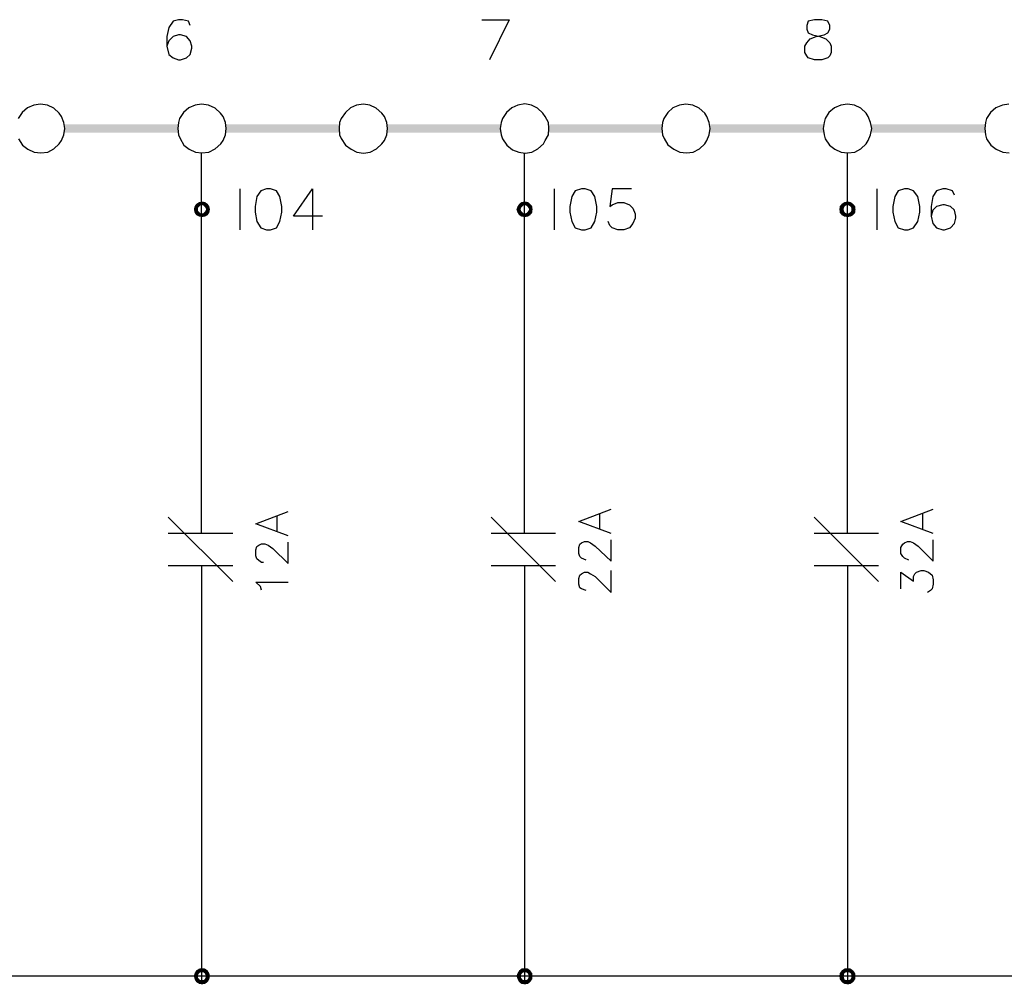
# Model space of a CAD drawing. Units: millimetres. Extents: x -34 to 3084, y -2215 to 237.
# Drawn here: x 1150 to 1195, y -1260 to -1215 of the extents above; entities that cross this region are included whole.
import ezdxf

# ---------------------------------------------------------------- set-up
doc = ezdxf.new("R2010")
doc.units = ezdxf.units.MM
doc.layers.add('H', color=7, linetype='Continuous')
doc.layers.add('P', color=7, linetype='Continuous')

msp = doc.modelspace()

# ---------------------------------------------------------------- hatches: boundary and pattern name
at = {"layer": 'H', "linetype": 'Continuous'}
for points in [[(1151.756, -1220.63), (1151.756, -1220.242), (1156.942, -1220.242), (1151.756, -1220.63)], [(1151.756, -1220.63), (1156.942, -1220.242), (1156.942, -1220.63), (1151.756, -1220.63)], [(1159.165, -1220.63), (1159.165, -1220.242), (1164.35, -1220.242), (1159.165, -1220.63)], [(1159.165, -1220.63), (1164.35, -1220.242), (1164.35, -1220.63), (1159.165, -1220.63)], [(1166.573, -1220.63), (1166.573, -1220.242), (1171.741, -1220.242), (1166.573, -1220.63)], [(1166.573, -1220.63), (1171.741, -1220.242), (1171.741, -1220.63), (1166.573, -1220.63)], [(1173.964, -1220.63), (1173.964, -1220.242), (1179.149, -1220.242), (1173.964, -1220.63)], [(1173.964, -1220.63), (1179.149, -1220.242), (1179.149, -1220.63), (1173.964, -1220.63)], [(1181.372, -1220.63), (1181.372, -1220.242), (1186.558, -1220.242), (1181.372, -1220.63)], [(1181.372, -1220.63), (1186.558, -1220.242), (1186.558, -1220.63), (1181.372, -1220.63)], [(1188.78, -1220.63), (1188.78, -1220.242), (1193.966, -1220.242), (1188.78, -1220.63)], [(1188.78, -1220.63), (1193.966, -1220.242), (1193.966, -1220.63), (1188.78, -1220.63)], [(1157.683, -1224.14), (1157.718, -1223.999), (1157.877, -1224.07), (1157.683, -1224.14)], [(1157.683, -1224.14), (1157.877, -1224.07), (1157.877, -1224.14), (1157.683, -1224.14)], [(1157.718, -1224.299), (1157.683, -1224.14), (1157.877, -1224.14), (1157.718, -1224.299)], [(1157.93, -1224.017), (1157.718, -1223.999), (1157.789, -1223.893), (1157.93, -1224.017)], [(1157.877, -1224.07), (1157.718, -1223.999), (1157.93, -1224.017), (1157.877, -1224.07)], [(1157.718, -1224.299), (1157.877, -1224.14), (1157.877, -1224.211), (1157.718, -1224.299)], [(1157.983, -1223.964), (1157.789, -1223.893), (1157.93, -1223.805), (1157.983, -1223.964)], [(1157.93, -1224.017), (1157.789, -1223.893), (1157.983, -1223.964), (1157.93, -1224.017)], [(1158.053, -1223.946), (1157.93, -1223.805), (1158.053, -1223.787), (1158.053, -1223.946)], [(1157.983, -1223.964), (1157.93, -1223.805), (1158.053, -1223.946), (1157.983, -1223.964)], [(1158.124, -1223.964), (1158.053, -1223.787), (1158.194, -1223.805), (1158.124, -1223.964)], [(1158.124, -1223.964), (1158.053, -1223.946), (1158.053, -1223.787), (1158.124, -1223.964)], [(1158.177, -1224.017), (1158.124, -1223.964), (1158.194, -1223.805), (1158.177, -1224.017)], [(1158.177, -1224.017), (1158.194, -1223.805), (1158.318, -1223.893), (1158.177, -1224.017)], [(1158.212, -1224.07), (1158.177, -1224.017), (1158.318, -1223.893), (1158.212, -1224.07)], [(1158.212, -1224.07), (1158.318, -1223.893), (1158.389, -1223.999), (1158.212, -1224.07)], [(1158.247, -1224.14), (1158.212, -1224.07), (1158.389, -1223.999), (1158.247, -1224.14)], [(1158.389, -1224.299), (1158.212, -1224.211), (1158.424, -1224.14), (1158.389, -1224.299)], [(1158.212, -1224.211), (1158.247, -1224.14), (1158.424, -1224.14), (1158.212, -1224.211)], [(1158.247, -1224.14), (1158.389, -1223.999), (1158.424, -1224.14), (1158.247, -1224.14)], [(1172.482, -1224.14), (1172.535, -1223.999), (1172.694, -1224.07), (1172.482, -1224.14)], [(1172.482, -1224.14), (1172.694, -1224.07), (1172.676, -1224.14), (1172.482, -1224.14)], [(1172.535, -1224.299), (1172.482, -1224.14), (1172.676, -1224.14), (1172.535, -1224.299)], [(1172.747, -1224.017), (1172.535, -1223.999), (1172.605, -1223.893), (1172.747, -1224.017)], [(1172.694, -1224.07), (1172.535, -1223.999), (1172.747, -1224.017), (1172.694, -1224.07)], [(1172.535, -1224.299), (1172.676, -1224.14), (1172.694, -1224.211), (1172.535, -1224.299)], [(1172.799, -1223.964), (1172.605, -1223.893), (1172.711, -1223.805), (1172.799, -1223.964)], [(1172.747, -1224.017), (1172.605, -1223.893), (1172.799, -1223.964), (1172.747, -1224.017)], [(1172.87, -1223.946), (1172.711, -1223.805), (1172.87, -1223.787), (1172.87, -1223.946)], [(1172.799, -1223.964), (1172.711, -1223.805), (1172.87, -1223.946), (1172.799, -1223.964)], [(1172.923, -1223.964), (1172.87, -1223.787), (1173.011, -1223.805), (1172.923, -1223.964)], [(1172.923, -1223.964), (1172.87, -1223.946), (1172.87, -1223.787), (1172.923, -1223.964)], [(1172.994, -1224.017), (1172.923, -1223.964), (1173.011, -1223.805), (1172.994, -1224.017)], [(1172.994, -1224.017), (1173.011, -1223.805), (1173.117, -1223.893), (1172.994, -1224.017)], [(1173.029, -1224.07), (1172.994, -1224.017), (1173.117, -1223.893), (1173.029, -1224.07)], [(1173.029, -1224.07), (1173.117, -1223.893), (1173.205, -1223.999), (1173.029, -1224.07)], [(1173.064, -1224.14), (1173.029, -1224.07), (1173.205, -1223.999), (1173.064, -1224.14)], [(1173.205, -1224.299), (1173.029, -1224.211), (1173.223, -1224.14), (1173.205, -1224.299)], [(1173.029, -1224.211), (1173.064, -1224.14), (1173.223, -1224.14), (1173.029, -1224.211)], [(1173.064, -1224.14), (1173.205, -1223.999), (1173.223, -1224.14), (1173.064, -1224.14)], [(1187.299, -1224.14), (1187.316, -1223.999), (1187.51, -1224.07), (1187.299, -1224.14)], [(1187.299, -1224.14), (1187.51, -1224.07), (1187.493, -1224.14), (1187.299, -1224.14)], [(1187.316, -1224.299), (1187.299, -1224.14), (1187.493, -1224.14), (1187.316, -1224.299)], [(1187.528, -1224.017), (1187.316, -1223.999), (1187.404, -1223.893), (1187.528, -1224.017)], [(1187.51, -1224.07), (1187.316, -1223.999), (1187.528, -1224.017), (1187.51, -1224.07)], [(1187.316, -1224.299), (1187.493, -1224.14), (1187.51, -1224.211), (1187.316, -1224.299)], [(1187.599, -1223.964), (1187.404, -1223.893), (1187.528, -1223.805), (1187.599, -1223.964)], [(1187.528, -1224.017), (1187.404, -1223.893), (1187.599, -1223.964), (1187.528, -1224.017)], [(1187.687, -1223.946), (1187.528, -1223.805), (1187.687, -1223.787), (1187.687, -1223.946)], [(1187.599, -1223.964), (1187.528, -1223.805), (1187.687, -1223.946), (1187.599, -1223.964)], [(1187.74, -1223.964), (1187.687, -1223.787), (1187.81, -1223.805), (1187.74, -1223.964)], [(1187.74, -1223.964), (1187.687, -1223.946), (1187.687, -1223.787), (1187.74, -1223.964)], [(1187.81, -1224.017), (1187.74, -1223.964), (1187.81, -1223.805), (1187.81, -1224.017)], [(1187.81, -1224.017), (1187.81, -1223.805), (1187.934, -1223.893), (1187.81, -1224.017)], [(1187.845, -1224.07), (1187.81, -1224.017), (1187.934, -1223.893), (1187.845, -1224.07)], [(1187.845, -1224.07), (1187.934, -1223.893), (1188.022, -1223.999), (1187.845, -1224.07)], [(1187.845, -1224.14), (1188.022, -1223.999), (1188.039, -1224.14), (1187.845, -1224.14)], [(1187.845, -1224.14), (1187.845, -1224.07), (1188.022, -1223.999), (1187.845, -1224.14)], [(1188.022, -1224.299), (1187.845, -1224.211), (1188.039, -1224.14), (1188.022, -1224.299)], [(1187.845, -1224.211), (1187.845, -1224.14), (1188.039, -1224.14), (1187.845, -1224.211)], [(1157.789, -1224.405), (1157.718, -1224.299), (1157.877, -1224.211), (1157.789, -1224.405)], [(1157.789, -1224.405), (1157.877, -1224.211), (1157.93, -1224.264), (1157.789, -1224.405)], [(1157.93, -1224.475), (1157.789, -1224.405), (1157.93, -1224.264), (1157.93, -1224.475)], [(1157.93, -1224.475), (1157.93, -1224.264), (1157.983, -1224.317), (1157.93, -1224.475)], [(1158.053, -1224.493), (1157.93, -1224.475), (1157.983, -1224.317), (1158.053, -1224.493)], [(1158.053, -1224.493), (1157.983, -1224.317), (1158.053, -1224.334), (1158.053, -1224.493)], [(1158.194, -1224.475), (1158.053, -1224.334), (1158.124, -1224.317), (1158.194, -1224.475)], [(1158.053, -1224.493), (1158.053, -1224.334), (1158.194, -1224.475), (1158.053, -1224.493)], [(1158.318, -1224.405), (1158.124, -1224.317), (1158.177, -1224.264), (1158.318, -1224.405)], [(1158.194, -1224.475), (1158.124, -1224.317), (1158.318, -1224.405), (1158.194, -1224.475)], [(1158.389, -1224.299), (1158.177, -1224.264), (1158.212, -1224.211), (1158.389, -1224.299)], [(1158.318, -1224.405), (1158.177, -1224.264), (1158.389, -1224.299), (1158.318, -1224.405)], [(1172.605, -1224.405), (1172.535, -1224.299), (1172.694, -1224.211), (1172.605, -1224.405)], [(1172.605, -1224.405), (1172.694, -1224.211), (1172.747, -1224.264), (1172.605, -1224.405)], [(1172.711, -1224.475), (1172.605, -1224.405), (1172.747, -1224.264), (1172.711, -1224.475)], [(1172.711, -1224.475), (1172.747, -1224.264), (1172.799, -1224.317), (1172.711, -1224.475)], [(1172.87, -1224.493), (1172.711, -1224.475), (1172.799, -1224.317), (1172.87, -1224.493)], [(1172.87, -1224.493), (1172.799, -1224.317), (1172.87, -1224.334), (1172.87, -1224.493)], [(1173.011, -1224.475), (1172.87, -1224.334), (1172.923, -1224.317), (1173.011, -1224.475)], [(1172.87, -1224.493), (1172.87, -1224.334), (1173.011, -1224.475), (1172.87, -1224.493)], [(1173.117, -1224.405), (1172.923, -1224.317), (1172.994, -1224.264), (1173.117, -1224.405)], [(1173.011, -1224.475), (1172.923, -1224.317), (1173.117, -1224.405), (1173.011, -1224.475)], [(1173.205, -1224.299), (1172.994, -1224.264), (1173.029, -1224.211), (1173.205, -1224.299)], [(1173.117, -1224.405), (1172.994, -1224.264), (1173.205, -1224.299), (1173.117, -1224.405)], [(1187.404, -1224.405), (1187.316, -1224.299), (1187.51, -1224.211), (1187.404, -1224.405)], [(1187.404, -1224.405), (1187.51, -1224.211), (1187.528, -1224.264), (1187.404, -1224.405)], [(1187.528, -1224.475), (1187.404, -1224.405), (1187.528, -1224.264), (1187.528, -1224.475)], [(1187.528, -1224.475), (1187.528, -1224.264), (1187.599, -1224.317), (1187.528, -1224.475)], [(1187.687, -1224.493), (1187.528, -1224.475), (1187.599, -1224.317), (1187.687, -1224.493)], [(1187.687, -1224.493), (1187.599, -1224.317), (1187.687, -1224.334), (1187.687, -1224.493)], [(1187.81, -1224.475), (1187.687, -1224.334), (1187.74, -1224.317), (1187.81, -1224.475)], [(1187.687, -1224.493), (1187.687, -1224.334), (1187.81, -1224.475), (1187.687, -1224.493)], [(1187.934, -1224.405), (1187.74, -1224.317), (1187.81, -1224.264), (1187.934, -1224.405)], [(1187.81, -1224.475), (1187.74, -1224.317), (1187.934, -1224.405), (1187.81, -1224.475)], [(1188.022, -1224.299), (1187.81, -1224.264), (1187.845, -1224.211), (1188.022, -1224.299)], [(1187.934, -1224.405), (1187.81, -1224.264), (1188.022, -1224.299), (1187.934, -1224.405)], [(1157.983, -1259.136), (1157.789, -1259.047), (1157.93, -1258.959), (1157.983, -1259.136)], [(1158.053, -1259.136), (1157.93, -1258.959), (1158.053, -1258.942), (1158.053, -1259.136)], [(1157.983, -1259.136), (1157.93, -1258.959), (1158.053, -1259.136), (1157.983, -1259.136)], [(1158.124, -1259.136), (1158.053, -1258.942), (1158.194, -1258.959), (1158.124, -1259.136)], [(1158.053, -1259.136), (1158.053, -1258.942), (1158.124, -1259.136), (1158.053, -1259.136)], [(1158.177, -1259.171), (1158.124, -1259.136), (1158.194, -1258.959), (1158.177, -1259.171)], [(1158.177, -1259.171), (1158.194, -1258.959), (1158.318, -1259.047), (1158.177, -1259.171)], [(1172.799, -1259.136), (1172.605, -1259.047), (1172.711, -1258.959), (1172.799, -1259.136)], [(1172.87, -1259.136), (1172.711, -1258.959), (1172.87, -1258.942), (1172.87, -1259.136)], [(1172.799, -1259.136), (1172.711, -1258.959), (1172.87, -1259.136), (1172.799, -1259.136)], [(1172.923, -1259.136), (1172.87, -1258.942), (1173.011, -1258.959), (1172.923, -1259.136)], [(1172.87, -1259.136), (1172.87, -1258.942), (1172.923, -1259.136), (1172.87, -1259.136)], [(1172.994, -1259.171), (1172.923, -1259.136), (1173.011, -1258.959), (1172.994, -1259.171)], [(1172.994, -1259.171), (1173.011, -1258.959), (1173.117, -1259.047), (1172.994, -1259.171)], [(1187.599, -1259.136), (1187.404, -1259.047), (1187.528, -1258.959), (1187.599, -1259.136)], [(1187.687, -1259.136), (1187.528, -1258.959), (1187.687, -1258.942), (1187.687, -1259.136)], [(1187.599, -1259.136), (1187.528, -1258.959), (1187.687, -1259.136), (1187.599, -1259.136)], [(1187.74, -1259.136), (1187.687, -1258.942), (1187.81, -1258.959), (1187.74, -1259.136)], [(1187.687, -1259.136), (1187.687, -1258.942), (1187.74, -1259.136), (1187.687, -1259.136)], [(1187.81, -1259.171), (1187.74, -1259.136), (1187.81, -1258.959), (1187.81, -1259.171)], [(1187.81, -1259.171), (1187.81, -1258.959), (1187.934, -1259.047), (1187.81, -1259.171)], [(1157.683, -1259.294), (1157.718, -1259.171), (1157.877, -1259.242), (1157.683, -1259.294)], [(1157.683, -1259.294), (1157.877, -1259.242), (1157.877, -1259.294), (1157.683, -1259.294)], [(1157.718, -1259.453), (1157.683, -1259.294), (1157.877, -1259.294), (1157.718, -1259.453)], [(1157.718, -1259.171), (1157.789, -1259.047), (1157.93, -1259.171), (1157.718, -1259.171)], [(1157.877, -1259.242), (1157.718, -1259.171), (1157.93, -1259.171), (1157.877, -1259.242)], [(1157.718, -1259.453), (1157.877, -1259.294), (1157.877, -1259.383), (1157.718, -1259.453)], [(1157.789, -1259.577), (1157.718, -1259.453), (1157.877, -1259.383), (1157.789, -1259.577)], [(1157.93, -1259.171), (1157.789, -1259.047), (1157.983, -1259.136), (1157.93, -1259.171)], [(1157.789, -1259.577), (1157.877, -1259.383), (1157.93, -1259.453), (1157.789, -1259.577)], [(1158.212, -1259.242), (1158.177, -1259.171), (1158.318, -1259.047), (1158.212, -1259.242)], [(1158.177, -1259.453), (1158.212, -1259.383), (1158.389, -1259.453), (1158.177, -1259.453)], [(1158.212, -1259.242), (1158.318, -1259.047), (1158.389, -1259.171), (1158.212, -1259.242)], [(1158.247, -1259.294), (1158.212, -1259.242), (1158.389, -1259.171), (1158.247, -1259.294)], [(1158.389, -1259.453), (1158.212, -1259.383), (1158.424, -1259.294), (1158.389, -1259.453)], [(1158.212, -1259.383), (1158.247, -1259.294), (1158.424, -1259.294), (1158.212, -1259.383)], [(1158.247, -1259.294), (1158.389, -1259.171), (1158.424, -1259.294), (1158.247, -1259.294)], [(1172.482, -1259.294), (1172.535, -1259.171), (1172.694, -1259.242), (1172.482, -1259.294)], [(1172.482, -1259.294), (1172.694, -1259.242), (1172.676, -1259.294), (1172.482, -1259.294)], [(1172.535, -1259.453), (1172.482, -1259.294), (1172.676, -1259.294), (1172.535, -1259.453)], [(1172.535, -1259.171), (1172.605, -1259.047), (1172.747, -1259.171), (1172.535, -1259.171)], [(1172.694, -1259.242), (1172.535, -1259.171), (1172.747, -1259.171), (1172.694, -1259.242)], [(1172.535, -1259.453), (1172.676, -1259.294), (1172.694, -1259.383), (1172.535, -1259.453)], [(1172.605, -1259.577), (1172.535, -1259.453), (1172.694, -1259.383), (1172.605, -1259.577)], [(1172.747, -1259.171), (1172.605, -1259.047), (1172.799, -1259.136), (1172.747, -1259.171)], [(1172.605, -1259.577), (1172.694, -1259.383), (1172.747, -1259.453), (1172.605, -1259.577)], [(1173.029, -1259.242), (1172.994, -1259.171), (1173.117, -1259.047), (1173.029, -1259.242)], [(1172.994, -1259.453), (1173.029, -1259.383), (1173.205, -1259.453), (1172.994, -1259.453)], [(1173.029, -1259.242), (1173.117, -1259.047), (1173.205, -1259.171), (1173.029, -1259.242)], [(1173.064, -1259.294), (1173.029, -1259.242), (1173.205, -1259.171), (1173.064, -1259.294)], [(1173.205, -1259.453), (1173.029, -1259.383), (1173.223, -1259.294), (1173.205, -1259.453)], [(1173.029, -1259.383), (1173.064, -1259.294), (1173.223, -1259.294), (1173.029, -1259.383)], [(1173.064, -1259.294), (1173.205, -1259.171), (1173.223, -1259.294), (1173.064, -1259.294)], [(1187.299, -1259.294), (1187.316, -1259.171), (1187.51, -1259.242), (1187.299, -1259.294)], [(1187.299, -1259.294), (1187.51, -1259.242), (1187.493, -1259.294), (1187.299, -1259.294)], [(1187.316, -1259.453), (1187.299, -1259.294), (1187.493, -1259.294), (1187.316, -1259.453)], [(1187.316, -1259.171), (1187.404, -1259.047), (1187.528, -1259.171), (1187.316, -1259.171)], [(1187.51, -1259.242), (1187.316, -1259.171), (1187.528, -1259.171), (1187.51, -1259.242)], [(1187.316, -1259.453), (1187.493, -1259.294), (1187.51, -1259.383), (1187.316, -1259.453)], [(1187.404, -1259.577), (1187.316, -1259.453), (1187.51, -1259.383), (1187.404, -1259.577)], [(1187.528, -1259.171), (1187.404, -1259.047), (1187.599, -1259.136), (1187.528, -1259.171)], [(1187.404, -1259.577), (1187.51, -1259.383), (1187.528, -1259.453), (1187.404, -1259.577)], [(1187.845, -1259.242), (1187.81, -1259.171), (1187.934, -1259.047), (1187.845, -1259.242)], [(1187.81, -1259.453), (1187.845, -1259.383), (1188.022, -1259.453), (1187.81, -1259.453)], [(1187.845, -1259.242), (1187.934, -1259.047), (1188.022, -1259.171), (1187.845, -1259.242)], [(1187.845, -1259.294), (1188.022, -1259.171), (1188.039, -1259.294), (1187.845, -1259.294)], [(1187.845, -1259.294), (1187.845, -1259.242), (1188.022, -1259.171), (1187.845, -1259.294)], [(1188.022, -1259.453), (1187.845, -1259.383), (1188.039, -1259.294), (1188.022, -1259.453)], [(1187.845, -1259.383), (1187.845, -1259.294), (1188.039, -1259.294), (1187.845, -1259.383)], [(1157.93, -1259.665), (1157.789, -1259.577), (1157.93, -1259.453), (1157.93, -1259.665)], [(1157.93, -1259.665), (1157.93, -1259.453), (1157.983, -1259.488), (1157.93, -1259.665)], [(1158.053, -1259.682), (1157.93, -1259.665), (1157.983, -1259.488), (1158.053, -1259.682)], [(1158.053, -1259.682), (1157.983, -1259.488), (1158.053, -1259.488), (1158.053, -1259.682)], [(1158.053, -1259.682), (1158.053, -1259.488), (1158.194, -1259.665), (1158.053, -1259.682)], [(1158.194, -1259.665), (1158.053, -1259.488), (1158.124, -1259.488), (1158.194, -1259.665)], [(1158.318, -1259.577), (1158.124, -1259.488), (1158.177, -1259.453), (1158.318, -1259.577)], [(1158.194, -1259.665), (1158.124, -1259.488), (1158.318, -1259.577), (1158.194, -1259.665)], [(1158.318, -1259.577), (1158.177, -1259.453), (1158.389, -1259.453), (1158.318, -1259.577)], [(1172.711, -1259.665), (1172.605, -1259.577), (1172.747, -1259.453), (1172.711, -1259.665)], [(1172.711, -1259.665), (1172.747, -1259.453), (1172.799, -1259.488), (1172.711, -1259.665)], [(1172.87, -1259.682), (1172.711, -1259.665), (1172.799, -1259.488), (1172.87, -1259.682)], [(1172.87, -1259.682), (1172.799, -1259.488), (1172.87, -1259.488), (1172.87, -1259.682)], [(1172.87, -1259.682), (1172.87, -1259.488), (1173.011, -1259.665), (1172.87, -1259.682)], [(1173.011, -1259.665), (1172.87, -1259.488), (1172.923, -1259.488), (1173.011, -1259.665)], [(1173.117, -1259.577), (1172.923, -1259.488), (1172.994, -1259.453), (1173.117, -1259.577)], [(1173.011, -1259.665), (1172.923, -1259.488), (1173.117, -1259.577), (1173.011, -1259.665)], [(1173.117, -1259.577), (1172.994, -1259.453), (1173.205, -1259.453), (1173.117, -1259.577)], [(1187.528, -1259.665), (1187.404, -1259.577), (1187.528, -1259.453), (1187.528, -1259.665)], [(1187.528, -1259.665), (1187.528, -1259.453), (1187.599, -1259.488), (1187.528, -1259.665)], [(1187.687, -1259.682), (1187.528, -1259.665), (1187.599, -1259.488), (1187.687, -1259.682)], [(1187.687, -1259.682), (1187.599, -1259.488), (1187.687, -1259.488), (1187.687, -1259.682)], [(1187.687, -1259.682), (1187.687, -1259.488), (1187.81, -1259.665), (1187.687, -1259.682)], [(1187.81, -1259.665), (1187.687, -1259.488), (1187.74, -1259.488), (1187.81, -1259.665)], [(1187.934, -1259.577), (1187.74, -1259.488), (1187.81, -1259.453), (1187.934, -1259.577)], [(1187.81, -1259.665), (1187.74, -1259.488), (1187.934, -1259.577), (1187.81, -1259.665)], [(1187.934, -1259.577), (1187.81, -1259.453), (1188.022, -1259.453), (1187.934, -1259.577)]]:
    msp.add_hatch(color=256, dxfattribs=at).paths.add_polyline_path(points)

# ---------------------------------------------------------------- linework, layer by layer
at = {"layer": 'P'}
for points in [[(1157.507, -1215.709), (1157.436, -1215.515), (1157.154, -1215.444), (1156.977, -1215.444), (1156.73, -1215.515), (1156.536, -1215.797), (1156.448, -1216.22), (1156.448, -1216.661)], [(1170.894, -1215.444), (1172.147, -1215.444), (1171.247, -1217.279)], [(1149.64, -1220.912), (1149.816, -1221.194), (1150.063, -1221.388), (1150.363, -1221.512), (1150.663, -1221.547), (1150.98, -1221.512), (1151.262, -1221.371), (1151.509, -1221.142), (1151.615, -1220.983), (1151.721, -1220.718), (1151.756, -1220.436), (1151.756, -1220.436), (1151.721, -1220.154), (1151.615, -1219.889), (1151.509, -1219.73), (1151.262, -1219.501), (1150.963, -1219.36), (1150.645, -1219.325), (1150.345, -1219.36), (1150.045, -1219.483), (1149.798, -1219.695), (1149.622, -1219.977)], [(1195.077, -1219.325), (1194.778, -1219.36), (1194.478, -1219.483), (1194.231, -1219.695), (1194.054, -1219.977), (1194.001, -1220.154), (1193.966, -1220.436), (1194.001, -1220.718), (1194.054, -1220.912), (1194.248, -1221.194), (1194.495, -1221.388), (1194.795, -1221.512), (1195.095, -1221.547)], [(1158.036, -1238.957), (1158.036, -1221.547)], [(1172.852, -1238.957), (1172.852, -1221.547)], [(1187.669, -1238.957), (1187.669, -1221.547)], [(1159.8, -1225.075), (1159.8, -1223.205)], [(1163.592, -1224.458), (1162.251, -1224.458), (1163.133, -1223.205), (1163.133, -1225.075)], [(1174.228, -1225.075), (1174.228, -1223.205)], [(1177.756, -1223.205), (1176.874, -1223.205), (1176.768, -1224.017), (1176.874, -1223.928), (1177.139, -1223.823), (1177.403, -1223.823), (1177.668, -1223.928), (1177.827, -1224.087), (1177.932, -1224.352), (1177.932, -1224.546), (1177.827, -1224.793), (1177.668, -1224.987), (1177.403, -1225.075), (1177.139, -1225.075), (1176.874, -1224.987), (1176.768, -1224.881), (1176.698, -1224.705)], [(1189.027, -1225.075), (1189.027, -1223.205)], [(1192.573, -1223.487), (1192.484, -1223.293), (1192.202, -1223.205), (1192.044, -1223.205), (1191.761, -1223.293), (1191.585, -1223.558), (1191.514, -1224.017), (1191.514, -1224.458)], [(1162.004, -1239.116), (1160.523, -1238.569), (1162.004, -1238.004)], [(1176.821, -1239.01), (1175.339, -1238.463), (1176.821, -1237.898)], [(1176.31, -1238.798), (1176.31, -1238.11)], [(1191.603, -1239.01), (1190.121, -1238.463), (1191.603, -1237.898)], [(1191.126, -1238.798), (1191.126, -1238.11)], [(1156.501, -1238.251), (1159.464, -1241.215)], [(1161.511, -1238.904), (1161.511, -1238.216)], [(1171.318, -1238.251), (1174.281, -1241.215)], [(1186.134, -1238.251), (1189.098, -1241.215)], [(1156.501, -1238.992), (1159.464, -1238.992)], [(1171.318, -1238.992), (1174.281, -1238.992)], [(1186.134, -1238.992), (1189.098, -1238.992)], [(1160.876, -1240.333), (1160.787, -1240.333), (1160.664, -1240.244), (1160.576, -1240.174), (1160.523, -1240.033), (1160.523, -1239.751), (1160.576, -1239.609), (1160.664, -1239.539), (1160.787, -1239.486), (1160.946, -1239.486), (1161.087, -1239.539), (1161.299, -1239.698), (1162.004, -1240.386), (1162.004, -1239.398)], [(1175.675, -1240.227), (1175.463, -1240.139), (1175.392, -1240.068), (1175.339, -1239.927), (1175.339, -1239.645), (1175.392, -1239.504), (1175.463, -1239.433), (1175.604, -1239.38), (1175.763, -1239.38), (1175.886, -1239.433), (1176.098, -1239.592), (1176.821, -1240.28), (1176.821, -1239.292)], [(1190.491, -1240.227), (1190.28, -1240.139), (1190.209, -1240.068), (1190.121, -1239.927), (1190.121, -1239.645), (1190.209, -1239.504), (1190.28, -1239.433), (1190.421, -1239.38), (1190.544, -1239.38), (1190.703, -1239.433), (1190.915, -1239.592), (1191.603, -1240.28), (1191.603, -1239.292)], [(1156.501, -1240.474), (1159.464, -1240.474)], [(1158.036, -1240.474), (1158.036, -1259.594)], [(1171.318, -1240.474), (1174.281, -1240.474)], [(1172.852, -1240.474), (1172.852, -1259.594)], [(1175.675, -1241.62), (1175.463, -1241.55), (1175.392, -1241.497), (1175.339, -1241.338), (1175.339, -1241.073), (1175.392, -1240.915), (1175.463, -1240.862), (1175.604, -1240.774), (1175.763, -1240.774), (1175.886, -1240.862), (1176.098, -1240.985), (1176.821, -1241.708), (1176.821, -1240.703)], [(1186.134, -1240.474), (1189.098, -1240.474)], [(1187.669, -1240.474), (1187.669, -1259.594)], [(1190.121, -1241.55), (1190.121, -1240.774), (1190.703, -1241.197), (1190.703, -1240.985), (1190.756, -1240.862), (1190.844, -1240.774), (1191.056, -1240.703), (1191.179, -1240.703), (1191.391, -1240.774), (1191.55, -1240.915), (1191.603, -1241.126), (1191.603, -1241.338), (1191.55, -1241.55), (1191.479, -1241.62), (1191.338, -1241.708)], [(1160.787, -1241.603), (1160.734, -1241.444), (1160.523, -1241.232), (1162.004, -1241.232)], [(1090.673, -1259.294), (1329.839, -1259.294)]]:
    msp.add_lwpolyline(points, dxfattribs=at)
for points in [[(1185.799, -1215.709), (1185.799, -1215.885), (1185.87, -1216.044), (1186.064, -1216.132), (1186.399, -1216.22), (1186.681, -1216.326), (1186.858, -1216.502), (1186.928, -1216.661), (1186.928, -1216.943), (1186.858, -1217.102), (1186.769, -1217.19), (1186.487, -1217.279), (1186.152, -1217.279), (1185.87, -1217.19), (1185.799, -1217.102), (1185.711, -1216.943), (1185.711, -1216.661), (1185.799, -1216.502), (1185.958, -1216.326), (1186.24, -1216.22), (1186.593, -1216.132), (1186.769, -1216.044), (1186.858, -1215.885), (1186.858, -1215.709), (1186.769, -1215.515), (1186.487, -1215.444), (1186.152, -1215.444), (1186.152, -1215.444), (1185.87, -1215.515)], [(1157.348, -1217.19), (1157.507, -1217.032), (1157.595, -1216.749), (1157.595, -1216.661), (1157.507, -1216.414), (1157.348, -1216.22), (1157.066, -1216.132), (1156.977, -1216.132), (1156.73, -1216.22), (1156.536, -1216.414), (1156.448, -1216.661), (1156.536, -1217.032), (1156.73, -1217.19), (1156.977, -1217.279), (1157.066, -1217.279)], [(1159.129, -1220.154), (1159.024, -1219.889), (1158.9, -1219.73), (1158.653, -1219.501), (1158.353, -1219.36), (1158.036, -1219.325), (1157.736, -1219.36), (1157.454, -1219.483), (1157.207, -1219.695), (1157.03, -1219.977), (1156.977, -1220.154), (1156.942, -1220.436), (1156.977, -1220.718), (1157.048, -1220.895), (1157.224, -1221.194), (1157.471, -1221.388), (1157.754, -1221.512), (1158.053, -1221.547), (1158.371, -1221.512), (1158.653, -1221.371), (1158.918, -1221.142), (1159.024, -1220.983), (1159.129, -1220.718), (1159.165, -1220.436), (1159.165, -1220.436)], [(1166.538, -1220.154), (1166.432, -1219.889), (1166.308, -1219.73), (1166.044, -1219.501), (1165.762, -1219.36), (1165.462, -1219.325), (1165.144, -1219.36), (1164.862, -1219.483), (1164.633, -1219.695), (1164.439, -1219.977), (1164.368, -1220.154), (1164.35, -1220.436), (1164.368, -1220.718), (1164.439, -1220.895), (1164.633, -1221.194), (1164.897, -1221.388), (1165.162, -1221.512), (1165.462, -1221.565), (1165.779, -1221.512), (1166.061, -1221.371), (1166.308, -1221.142), (1166.432, -1220.983), (1166.538, -1220.718), (1166.573, -1220.436), (1166.573, -1220.436)], [(1173.805, -1219.889), (1173.699, -1219.73), (1173.452, -1219.501), (1173.17, -1219.36), (1172.87, -1219.307), (1172.553, -1219.36), (1172.27, -1219.483), (1172.023, -1219.695), (1171.847, -1219.977), (1171.776, -1220.154), (1171.741, -1220.436), (1171.776, -1220.718), (1171.847, -1220.912), (1172.041, -1221.194), (1172.306, -1221.406), (1172.588, -1221.512), (1172.888, -1221.565), (1173.188, -1221.512), (1173.47, -1221.371), (1173.717, -1221.142), (1173.805, -1220.983), (1173.946, -1220.718), (1173.964, -1220.436), (1173.964, -1220.436), (1173.946, -1220.154)], [(1181.319, -1220.154), (1181.213, -1219.889), (1181.125, -1219.73), (1180.86, -1219.501), (1180.578, -1219.36), (1180.261, -1219.325), (1179.961, -1219.36), (1179.661, -1219.483), (1179.432, -1219.695), (1179.238, -1219.977), (1179.185, -1220.154), (1179.149, -1220.436), (1179.185, -1220.718), (1179.255, -1220.895), (1179.432, -1221.177), (1179.696, -1221.388), (1179.979, -1221.512), (1180.278, -1221.547), (1180.596, -1221.512), (1180.878, -1221.371), (1181.125, -1221.142), (1181.213, -1220.983), (1181.319, -1220.718), (1181.372, -1220.436), (1181.372, -1220.436)], [(1188.727, -1220.154), (1188.622, -1219.889), (1188.533, -1219.73), (1188.286, -1219.501), (1187.987, -1219.36), (1187.669, -1219.325), (1187.369, -1219.36), (1187.069, -1219.483), (1186.822, -1219.695), (1186.646, -1219.977), (1186.593, -1220.154), (1186.558, -1220.436), (1186.593, -1220.718), (1186.646, -1220.912), (1186.84, -1221.194), (1187.087, -1221.388), (1187.387, -1221.512), (1187.687, -1221.547), (1188.004, -1221.512), (1188.286, -1221.371), (1188.533, -1221.142), (1188.622, -1220.983), (1188.727, -1220.718), (1188.78, -1220.436), (1188.78, -1220.436)], [(1160.752, -1223.293), (1160.576, -1223.558), (1160.488, -1224.017), (1160.488, -1224.264), (1160.576, -1224.705), (1160.752, -1224.987), (1161.017, -1225.075), (1161.193, -1225.075), (1161.475, -1224.987), (1161.634, -1224.705), (1161.722, -1224.264), (1161.722, -1224.017), (1161.634, -1223.558), (1161.475, -1223.293), (1161.193, -1223.205), (1161.017, -1223.205), (1161.017, -1223.205)], [(1175.181, -1223.293), (1175.022, -1223.558), (1174.934, -1224.017), (1174.934, -1224.264), (1175.022, -1224.705), (1175.181, -1224.987), (1175.463, -1225.075), (1175.639, -1225.075), (1175.904, -1224.987), (1176.08, -1224.705), (1176.169, -1224.264), (1176.169, -1224.017), (1176.08, -1223.558), (1175.904, -1223.293), (1175.639, -1223.205), (1175.463, -1223.205), (1175.463, -1223.205)], [(1189.997, -1223.293), (1189.839, -1223.558), (1189.75, -1224.017), (1189.75, -1224.264), (1189.839, -1224.705), (1189.997, -1224.987), (1190.28, -1225.075), (1190.456, -1225.075), (1190.703, -1224.987), (1190.897, -1224.705), (1190.985, -1224.264), (1190.985, -1224.017), (1190.897, -1223.558), (1190.703, -1223.293), (1190.456, -1223.205), (1190.28, -1223.205), (1190.28, -1223.205)], [(1191.585, -1224.793), (1191.761, -1224.987), (1192.044, -1225.075), (1192.114, -1225.075), (1192.396, -1224.987), (1192.573, -1224.793), (1192.643, -1224.546), (1192.643, -1224.458), (1192.573, -1224.175), (1192.396, -1224.017), (1192.114, -1223.928), (1192.044, -1223.928), (1191.761, -1224.017), (1191.585, -1224.175), (1191.514, -1224.458)]]:
    msp.add_lwpolyline(points, close=True, dxfattribs=at)

doc.saveas('drawing.dxf')
